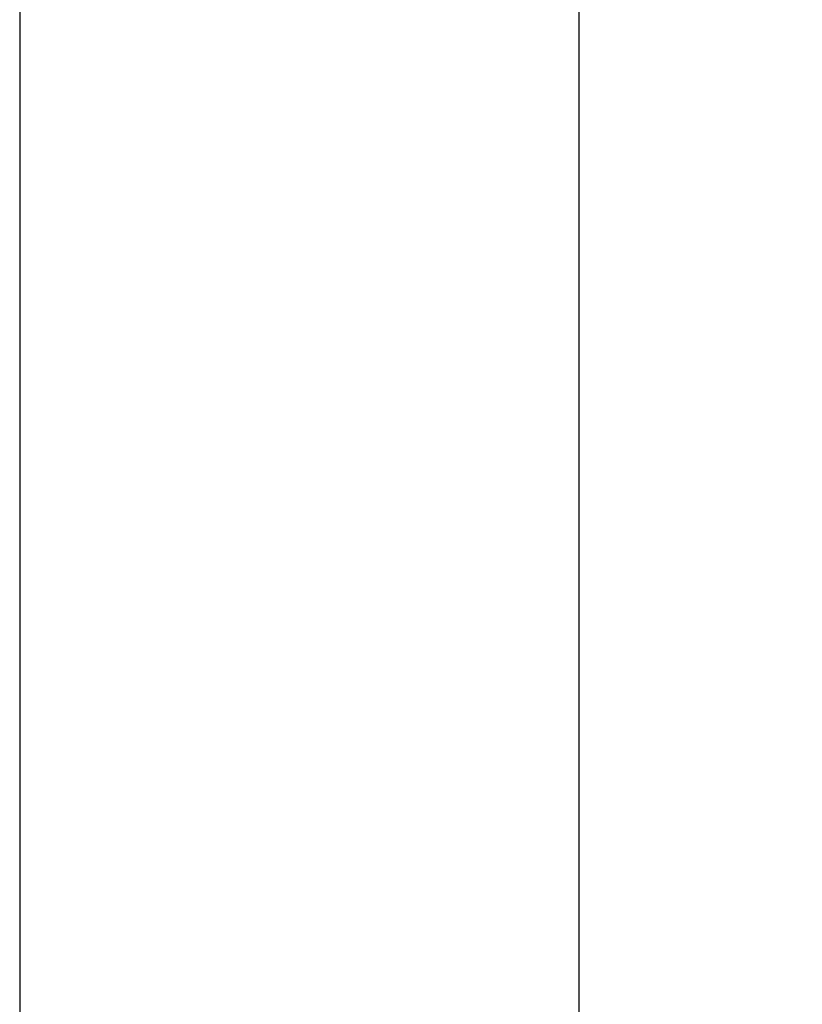
# Model space of a CAD drawing. Extents: x 5 to 292, y 5 to 205.
# Drawn here: x 20 to 27, y 113 to 122 of the extents above; entities that cross this region are included whole.
import ezdxf

# ---------------------------------------------------------------- set-up
doc = ezdxf.new("R2010")
doc.units = 0
doc.layers.get('0').update_dxf_attribs({"linetype": 'CONTINUOUS'})
doc.layers.add('FORMAT', color=7, linetype='CONTINUOUS')
doc.styles.add('SLDTEXTSTYLE0', font='TXT', dxfattribs={"width": 0.75})
doc.dimstyles.new('SLDDIMSTYLE3', dxfattribs={"dimtxt": 3.5, "dimasz": 3, "dimexe": 0, "dimexo": 0.0625, "dimgap": 0.875, "dimtad": 1, "dimdec": 1, "dimlfac": 10, "dimrnd": 1e-09, "dimzin": 12, "dimtxsty": 'SLDTEXTSTYLE0', "dimsah": 1, "dimcen": 0.09, "dimazin": 3, "dimtfac": 1, "dimtdec": 1, "dimtofl": 0, "dimtmove": 0, "dimatfit": 3, "dimtolj": 1, "dimtzin": 12})
doc.dimstyles.new('SLDDIMSTYLE4', dxfattribs={"dimtxt": 3.5, "dimasz": 3, "dimexe": 0, "dimexo": 0.0625, "dimgap": 0.875, "dimtad": 1, "dimdec": 0, "dimlfac": 10, "dimrnd": 1e-09, "dimzin": 12, "dimtxsty": 'SLDTEXTSTYLE0', "dimsah": 1, "dimcen": 0.09, "dimazin": 3, "dimtfac": 1, "dimtdec": 0, "dimtofl": 0, "dimtmove": 0, "dimatfit": 3, "dimtolj": 1, "dimtzin": 12})

# ---------------------------------------------------------------- blocks, each defined once
blk = doc.blocks.new('_D_1')
at = {"color": 7, "linetype": 'CONTINUOUS'}
for p, q in [((25.4025, 126.4016), (25.4025, 96.0016)), ((138.9025, 126.4016), (138.9025, 96.0016)), ((25.4025, 97.0016), (138.9025, 97.0016))]:
    blk.add_line(p, q, dxfattribs=at)
for points in [[(25.4025, 97.0016), (28.4025, 96.5516), (28.4025, 97.4516)], [(138.9025, 97.0016), (135.9025, 97.4516), (135.9025, 96.5516)]]:
    blk.add_solid(points, dxfattribs=at)
at = {"color": 7, "linetype": 'CONTINUOUS', "insert": (76.9803, 101.5134), "char_height": 3.5, "attachment_point": 1, "style": 'SLDTEXTSTYLE0'}
blk.add_mtext('1135', dxfattribs=at)
blk = doc.blocks.new('_D_2')
at = {"layer": 'FORMAT'}
for p, q in [((20.1946, 128.3347), (20.1946, 88.0397)), ((140.6762, 128.3347), (140.6762, 88.0397)), ((20.1946, 89.0397), (140.6762, 89.0397))]:
    blk.add_line(p, q, dxfattribs=at)
for points in [[(20.1946, 89.0397), (23.1946, 88.5897), (23.1946, 89.4897)], [(140.6762, 89.0397), (137.6762, 89.4897), (137.6762, 88.5897)]]:
    blk.add_solid(points, dxfattribs=at)
at = {"layer": 'FORMAT', "insert": (75.2632, 93.5514), "char_height": 3.5, "attachment_point": 1, "style": 'SLDTEXTSTYLE0'}
blk.add_mtext('1205', dxfattribs=at)

msp = doc.modelspace()

# ---------------------------------------------------------------- dimensions: what is measured, and where the dimension line sits
at = {"color": 7, "linetype": 'CONTINUOUS'}
dim = msp.add_linear_dim(base=(138.9025, 97.0016), p1=(25.4025, 126.9016), p2=(138.9025, 126.9016), dimstyle='SLDDIMSTYLE3', dxfattribs=at)
dim.commit()
dim.dimension.update_dxf_attribs({"geometry": '_D_1', "text_midpoint": (82.1525, 97.0016), "dimtype": 160})
at = {"layer": 'FORMAT'}
dim = msp.add_linear_dim(base=(140.6762, 89.0397), p1=(20.1946, 128.8347), p2=(140.6762, 128.8347), angle=0, dimstyle='SLDDIMSTYLE4', dxfattribs=at)
dim.commit()
dim.dimension.update_dxf_attribs({"geometry": '_D_2', "text_midpoint": (80.4354, 89.0397), "dimtype": 160})

doc.saveas('drawing.dxf')
